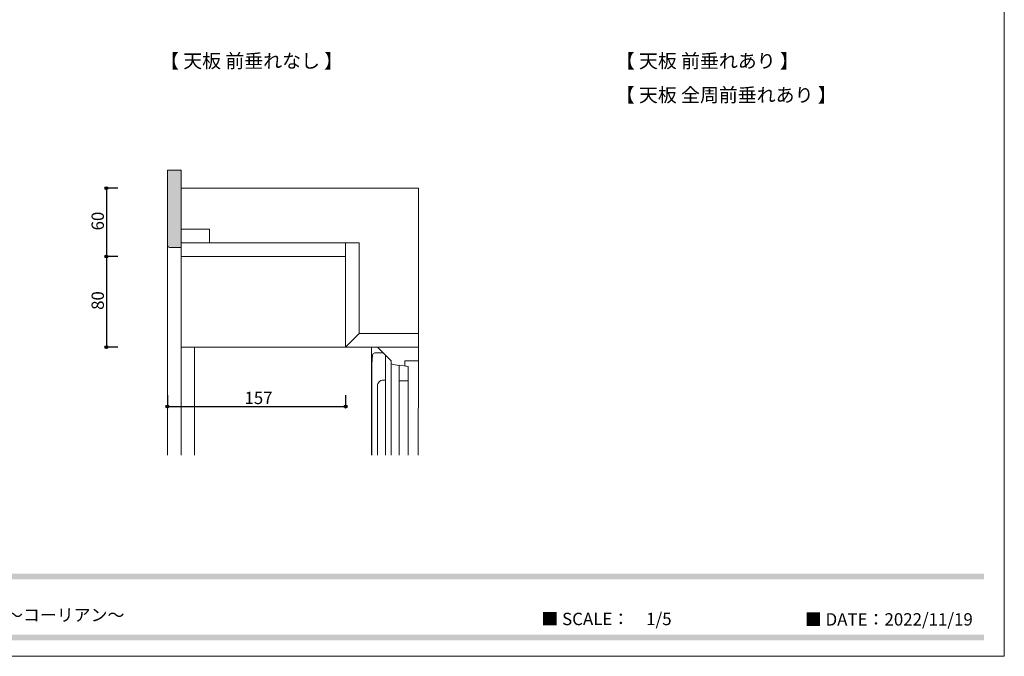
# Model space of a CAD drawing. Units: millimetres. Extents: x -4135 to 4055, y -2888 to 2846.
# Drawn here: x 587 to 4055, y -2888 to -645 of the extents above; entities that cross this region are included whole.
import ezdxf

# ---------------------------------------------------------------- set-up
doc = ezdxf.new("R2010")
doc.units = ezdxf.units.MM
doc.header["$LTSCALE"] = 50.8
doc.header["$PDMODE"] = 1
doc.header["$PDSIZE"] = -2
doc.layers.get('0').update_dxf_attribs({"lineweight": 18})
doc.layers.get('Defpoints').update_dxf_attribs({"lineweight": 15})
doc.layers.add('一般-面積算定用', color=1, linetype='Continuous', lineweight=18)
doc.layers.add('寸法', color=7, linetype='Continuous', lineweight=5)
doc.styles.add('ヒラギノ角ゴ Pro W3', font='ヒラギノ角ゴ Pro W3')
doc.styles.add('ＭＳ ゴシック', font='ＭＳ ゴシック')
doc.styles.add('ＭＳ ゴシック (bold)', font='ＭＳ ゴシック')
doc.styles.add('ＭＳ Ｐゴシック', font='ＭＳ Ｐゴシック')
doc.styles.add('ＭＳ Ｐゴシック (bold)', font='ＭＳ Ｐゴシック')
doc.dimstyles.new('y', dxfattribs={"dimtxt": 43.435764, "dimasz": 10.014893, "dimexe": 0, "dimexo": 0, "dimgap": 0.1, "dimtad": 1, "dimdec": 1, "dimzin": 11, "dimdsep": 46, "dimtxsty": 'ヒラギノ角ゴ Pro W3', "dimblk": 'DOT', "dimcen": 0, "dimazin": 0, "dimtfac": 0.8, "dimtdec": 1, "dimtix": 1, "dimtmove": 0, "dimatfit": 3, "dimldrblk": 'VW_FILLEDARROW', "dimfxl": 1, "dimfrac": 2, "dimtolj": 1, "dimtzin": 11, "dimarcsym": 0})

# ---------------------------------------------------------------- blocks, each defined once
blk = doc.blocks.new('*D69')
at = {"layer": '寸法', "linetype": 'Continuous', "lineweight": -2}
h = blk.add_hatch(color=0, dxfattribs=at)
edge = h.paths.add_edge_path()
edge.add_arc((1107.2, -2008.2), 5.01, 0, 360, ccw=False)
h = blk.add_hatch(color=0, dxfattribs=at)
edge = h.paths.add_edge_path()
edge.add_arc((1735.2, -2008.2), 5.01, 0, 360, ccw=False)
at = {"layer": 'Defpoints', "color": 0, "lineweight": 0}
for p in [(1735.2, -1799.1), (1107.2, -1906.3), (1107.2, -2008.2)]:
    blk.add_point(p, dxfattribs=at)
at = {"layer": '寸法', "color": 0, "linetype": 'Continuous', "lineweight": -2}
for p, q in [((1107.2, -1968.2), (1107.2, -2008.2)), ((1735.2, -1968.2), (1735.2, -2008.2)), ((1107.2, -2008.2), (1735.2, -2008.2))]:
    blk.add_line(p, q, dxfattribs=at)
for centre in [(1107.2, -2008.2), (1735.2, -2008.2)]:
    blk.add_circle(centre, 5.01, dxfattribs=at)
at = {"layer": '寸法', "color": 0, "insert": (1378.9, -1956), "char_height": 43.44, "attachment_point": 1, "line_spacing_factor": 0.782827, "style": 'ヒラギノ角ゴ Pro W3'}
blk.add_mtext('157', dxfattribs=at)
blk = doc.blocks.new('_DOT')
at = {"color": 0, "linetype": 'ByBlock', "lineweight": -2}
blk.add_line((-0.5, 0), (-1, 0), dxfattribs=at)
at = {"color": 0, "linetype": 'ByBlock', "lineweight": -2, "const_width": 0.5}
blk.add_lwpolyline([(-0.25, 0, 1), (0.25, 0, 1)], format="xyb", close=True, dxfattribs=at)
blk = doc.blocks.new('VW_FILLEDARROW')
at = {"color": 0, "lineweight": -2}
blk.add_solid([(0, 0), (2.98, 0.8), (2.98, -0.8)], dxfattribs=at)
blk = doc.blocks.new('*D70')
at = {"layer": '寸法', "linetype": 'Continuous', "lineweight": -2}
h = blk.add_hatch(color=0, dxfattribs=at)
edge = h.paths.add_edge_path()
edge.add_arc((892.2, -1479.1), 5.01, 0, 360, ccw=False)
h = blk.add_hatch(color=0, dxfattribs=at)
edge = h.paths.add_edge_path()
edge.add_arc((892.2, -1799.1), 5.01, 0, 360, ccw=False)
at = {"layer": 'Defpoints', "color": 0, "lineweight": 0}
for p in [(892.2, -1479.1), (1155.2, -1479.1), (1204.4, -1799.1)]:
    blk.add_point(p, dxfattribs=at)
at = {"layer": '寸法', "color": 0, "linetype": 'Continuous', "lineweight": -2}
for p, q in [((932.2, -1479.1), (892.2, -1479.1)), ((892.2, -1479.1), (892.2, -1799.1)), ((932.2, -1799.1), (892.2, -1799.1))]:
    blk.add_line(p, q, dxfattribs=at)
for centre in [(892.2, -1479.1), (892.2, -1799.1)]:
    blk.add_circle(centre, 5.01, dxfattribs=at)
at = {"layer": '寸法', "color": 0, "insert": (840.1, -1667.4), "char_height": 43.44, "attachment_point": 1, "rotation": 90, "line_spacing_factor": 0.782827, "style": 'ヒラギノ角ゴ Pro W3'}
blk.add_mtext('80', dxfattribs=at)
blk = doc.blocks.new('*D81')
at = {"layer": '寸法', "linetype": 'Continuous', "lineweight": -2}
h = blk.add_hatch(color=0, dxfattribs=at)
edge = h.paths.add_edge_path()
edge.add_arc((892.2, -1239.1), 5.01, 0, 360, ccw=False)
h = blk.add_hatch(color=0, dxfattribs=at)
edge = h.paths.add_edge_path()
edge.add_arc((892.2, -1479.1), 5.01, 0, 360, ccw=False)
at = {"layer": 'Defpoints', "color": 0, "lineweight": 0}
for p in [(892.2, -1239.1), (1155.2, -1239.1), (1204.4, -1479.1)]:
    blk.add_point(p, dxfattribs=at)
at = {"layer": '寸法', "color": 0, "linetype": 'Continuous', "lineweight": -2}
for p, q in [((932.2, -1239.1), (892.2, -1239.1)), ((892.2, -1239.1), (892.2, -1479.1)), ((932.2, -1479.1), (892.2, -1479.1))]:
    blk.add_line(p, q, dxfattribs=at)
for centre in [(892.2, -1239.1), (892.2, -1479.1)]:
    blk.add_circle(centre, 5.01, dxfattribs=at)
at = {"layer": '寸法', "color": 0, "insert": (840.1, -1387.4), "char_height": 43.44, "attachment_point": 1, "rotation": 90, "line_spacing_factor": 0.782827, "style": 'ヒラギノ角ゴ Pro W3'}
blk.add_mtext('60', dxfattribs=at)

msp = doc.modelspace()

# ---------------------------------------------------------------- hatches: boundary and pattern name
at = {"layer": '一般-面積算定用', "linetype": 'Continuous', "lineweight": 0}
h = msp.add_hatch(color=255, dxfattribs=at)
edge = h.paths.add_edge_path()
edge.add_line((1107.21, -1175.13), (1107.21, -1439.13))
edge.add_arc((1115.21, -1439.13), 8, 180, -90)
edge.add_line((1115.21, -1447.13), (1155.21, -1447.13))
edge.add_line((1155.21, -1447.13), (1155.21, -1175.13))
edge.add_line((1155.21, -1175.13), (1107.21, -1175.13))

# ---------------------------------------------------------------- linework, layer by layer
at = {"layer": '一般-面積算定用', "color": 7, "linetype": 'Continuous', "lineweight": 5}
for p, q in [((1107.21, -2179.13), (1107.21, -1383.13)), ((1155.21, -1431.13), (1255.21, -1431.13)), ((1735.21, -1479.13), (1735.21, -1431.13)), ((1155.21, -1767.13), (1155.21, -2179.13)), ((1735.21, -1799.13), (1783.21, -1751.13)), ((1203.21, -1799.13), (1203.21, -2179.13)), ((1826.65, -2179.13), (1826.65, -1799.13)), ((1895.21, -1852.2), (1895.21, -2179.13)), ((1991.21, -1847.13), (1991.14, -2179.13)), ((1923.21, -2179.13), (1923.21, -1917.13)), ((1955.21, -1917.13), (1955.21, -2179.13)), ((1155.21, -2151.13), (1155.21, -2179.13))]:
    msp.add_line(p, q, dxfattribs=at)
for points in [[(-4135.21, 2845.99), (4055.44, 2845.99), (4055.44, -2888.01), (-4135.21, -2888.01)], [(-4135.21, 2845.99), (4055.44, 2845.99), (4055.44, -2888.01), (-4135.21, -2888.01)], [(1155.21, -1383.13), (1255.21, -1383.13), (1255.21, -1431.13), (1783.21, -1431.13), (1783.21, -1751.13), (1991.21, -1751.13), (1991.21, -1799.13), (1735.21, -1799.13), (1735.21, -1479.13), (1155.21, -1479.13)], [(1155.21, -1479.13), (1735.21, -1479.13), (1735.21, -1799.13), (1155.21, -1799.13)]]:
    msp.add_lwpolyline(points, close=True, dxfattribs=at)
at = {"layer": '一般-面積算定用', "color": 7, "linetype": 'Continuous', "lineweight": 9, "flags": 128}
for points in [[(1107.21, -1175.13), (1107.21, -1439.13, 0.4142136), (1115.21, -1447.13), (1155.21, -1447.13), (1155.21, -1175.13)], [(1847.21, -1799.13), (1895.21, -1847.13), (1895.21, -1852.2, 0.3732378), (1902.08, -1860.12), (1923.21, -1863.13), (1923.21, -1917.13), (1955.21, -1917.13), (1955.21, -1866.63), (1943.21, -1865.13), (1943.21, -1847.13), (1991.21, -1847.13), (1991.21, -1799.13)]]:
    msp.add_lwpolyline(points, format="xyb", close=True, dxfattribs=at)
at = {"layer": '一般-面積算定用', "color": 7, "linetype": 'Continuous', "lineweight": 5}
for points in [[(1155.21, -1321.42), (1155.21, -1239.13), (1991.21, -1239.13), (1991.21, -1751.38)], [(1923.21, -1862.63), (1955.21, -1866.63), (1955.21, -1917.13), (1923.21, -1917.13), (1923.21, -1863.13)]]:
    msp.add_lwpolyline(points, dxfattribs=at)
at = {"layer": '一般-面積算定用', "color": 7, "linetype": 'Continuous', "lineweight": 9, "flags": 128}
msp.add_lwpolyline([(1827.21, -2179.13), (1827.21, -1859.13), (1830.07, -1826.44, -0.3888787), (1838.04, -1819.13), (1867.21, -1819.13), (1875.21, -1827.13), (1875.21, -2179.13)], format="xyb", dxfattribs=at)
at = {"layer": '一般-面積算定用', "color": 7, "linetype": 'Continuous', "lineweight": 5, "flags": 128}
msp.add_lwpolyline([(1847.21, -2179.13), (1847.21, -1935.13, -0.4142136), (1867.21, -1915.13), (1875.21, -1915.13), (1875.21, -2179.13)], format="xyb", dxfattribs=at)
at = {"layer": '一般-面積算定用', "color": 250, "linetype": 'Continuous'}
for points in [[(-4054.54, -2616.99), (-4054.54, -2596.99), (3984.46, -2616.99), (3984.46, -2596.99)], [(-4054.54, -2831.99), (-4054.54, -2811.99), (3984.46, -2831.99), (3984.46, -2811.99)]]:
    msp.add_solid(points, dxfattribs=at)

# ---------------------------------------------------------------- texts
at = {"layer": '一般-面積算定用', "color": 7, "attachment_point": 1}
for s, insert, char_height, line_spacing_factor, style in [('【 天板 前垂れなし 】', (1081.39, -765.99), 48.8652, 0.782827, 'ＭＳ ゴシック (bold)'), ('【 天板 前垂れあり 】', (2686.81, -765.99), 48.8652, 0.782827, 'ＭＳ ゴシック (bold)'), ('【 天板 全周前垂れあり 】', (2686.81, -885.99), 48.8652, 0.782827, 'ＭＳ ゴシック (bold)'), ('NOELSE承認図 No.35 キッチン用ダブルシンクC-type スリムシンク ポケット付き  ～コーリアン～', (-1658.89, -2720.65), 43.6562, 0.876232, 'ＭＳ Ｐゴシック (bold)'), ('■ SCALE：\u30001/5', (2424.77, -2734.55), 43.6562, 0.876232, 'ＭＳ Ｐゴシック'), ('■ DATE：2022/11/19', (3352.88, -2736.08), 43.6562, 0.876232, 'ＭＳ Ｐゴシック')]:
    msp.add_mtext(s, dxfattribs=dict(at, insert=insert, char_height=char_height, line_spacing_factor=line_spacing_factor, style=style))

# ---------------------------------------------------------------- dimensions: what is measured, and where the dimension line sits
at = {"layer": '寸法', "color": 7, "linetype": 'Continuous', "lineweight": 5}
for base, p1, p2, picture, middle in [((892.2, -1239.13), (1204.35, -1479.13), (1155.21, -1239.13), '*D81', (891.4, -1359.13)), ((892.2, -1479.13), (1204.35, -1799.13), (1155.21, -1479.13), '*D70', (891.4, -1639.13))]:
    dim = msp.add_linear_dim(base=base, p1=p1, p2=p2, angle=90, dimstyle='y', override={"dimtxt": 173.743056, "dimgap": 0.8, "dimlfac": 0.25, "dimpost": '<>', "dimtxsty": 'ＭＳ ゴシック', "dimtmove": 2}, dxfattribs=at)
    dim.commit()
    dim.dimension.update_dxf_attribs({"geometry": picture, "text_midpoint": middle, "dimtype": 128})
dim = msp.add_linear_dim(base=(1107.21, -2008.18), p1=(1735.21, -1799.13), p2=(1107.21, -1906.31), dimstyle='y', override={"dimtxt": 173.743056, "dimgap": 0.8, "dimdec": 0, "dimlfac": 0.25, "dimpost": '<>', "dimtxsty": 'ＭＳ ゴシック', "dimtmove": 2}, dxfattribs=at)
dim.commit()
dim.dimension.update_dxf_attribs({"geometry": '*D69', "text_midpoint": (1421.21, -2008.18)})

doc.saveas('drawing.dxf')
